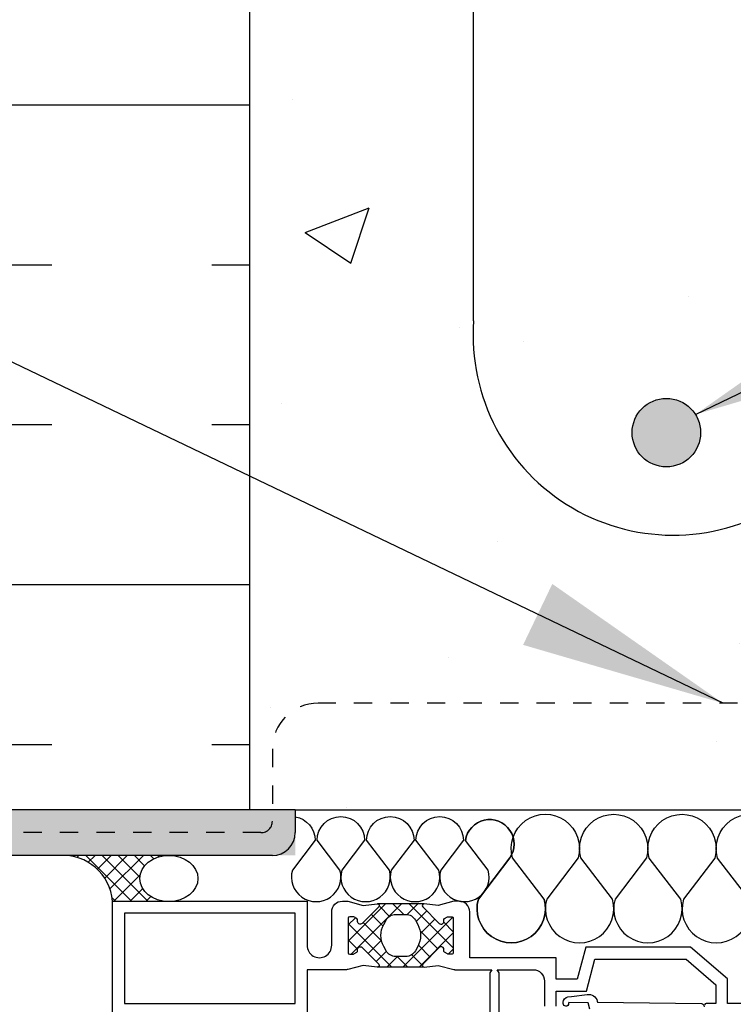
# Model space of a CAD drawing. Units: inches. Extents: x 2671 to 2834, y 335 to 425.
# Drawn here: x 2804 to 2808, y 403 to 409 of the extents above; entities that cross this region are included whole.
import ezdxf

# ---------------------------------------------------------------- set-up
doc = ezdxf.new("R2010")
doc.units = ezdxf.units.IN
doc.header["$LTSCALE"] = 0.5
doc.header["$MEASUREMENT"] = 0
doc.linetypes.add('DASHED2', pattern=[0.375, 0.25, -0.125])
doc.linetypes.add('HIDDEN2', pattern=[0.1875, 0.125, -0.0625])
for name, color, linetype in [('HATCH', 12, 'CONTINUOUS'), ('LINE18', 9, 'CONTINUOUS'), ('line25', 2, 'CONTINUOUS'), ('LINE50', 5, 'CONTINUOUS'), ('LINE65', 3, 'CONTINUOUS'), ('LINE9', 9, 'CONTINUOUS'), ('TEXT', 4, 'CONTINUOUS')]:
    doc.layers.add(name, color=color, linetype=linetype)
doc.styles.add('DIM', font='romans.shx', dxfattribs={"width": 0.7})
doc.dimstyles.new('ext_12', dxfattribs={"dimscale": 12, "dimtxt": 0.09375, "dimasz": 0.09375, "dimexe": 0.09375, "dimexo": 0.0625, "dimgap": 0.0625, "dimtad": 1, "dimdec": 1, "dimzin": 3, "dimdsep": 46, "dimlunit": 4, "dimtxsty": 'DIM', "dimcen": 0.09, "dimdle": 0.09375, "dimclrt": 4, "dimadec": 0, "dimazin": 0, "dimtfac": 1, "dimtdec": 1, "dimtmove": 2, "dimatfit": 3, "dimfxl": 0, "dimfrac": 2, "dimtolj": 1, "dimtzin": 0, "dimarcsym": 0})

msp = doc.modelspace()

# ---------------------------------------------------------------- hatches: boundary and pattern name
at = {"layer": 'HATCH'}
h = msp.add_hatch(dxfattribs=at)
h.set_pattern_fill('AR-CONC', color=256, scale=0.5)
h.set_pattern_definition([(49.99999999999999, (0, 0), (3.586300913003767, -0.3137606749129755), [0.375, -4.125]), (355, (0, 0), (-0.693756668065, 3.760960668500059), [0.3, -3.3]), (100.45144446, (0.298858405, -0.02614672), (2.89254423363556, 3.447199954843147), [0.3187009599999999, -3.505710559999999]), (46.18420000000001, (0, 1), (5.336206653357862, -0.8275964039653827), [0.5625, -6.1875]), (96.63563549, (0.444683725, 0.931033465), (4.673309728371142, 4.870593003872752), [0.47805171, -5.258568799999999]), (351.1841639899999, (0, 1), (4.673309725273866, 4.870593001349951), [0.45, -4.950000005]), (21, (0.5, 0.75), (2.984535260592308, -2.013094453326694), [0.375, -4.125]), (326.0000000000001, (0.5, 0.75), (1.216576659607909, 3.625750225234265), [0.3, -3.3]), (71.45144474, (0.74871127, 0.58224213), (4.201111883649856, 1.612655764031769), [0.31870095, -3.50571056]), (37.50000000000001, (0, 0), (0.06079927658645334, 1.664469269156557), [0, -3.26, 0, -3.35, 0, -3.3125]), (7.499999999999999, (0, 0), (1.315347687210743, 1.972058559411801), [0, -1.91, 0, -3.185, 0, -1.2625]), (327.5, (-1.115, 0), (2.669112180862045, -0.1127743586718988), [0, -1.25, 0, -3.9, 0, -5.175]), (317.5, (-1.615, 0), (2.915930846711931, 0.5005249116615886), [0, -1.625, 0, -2.59, 0, -3.675])])
h.paths.add_polyline_path([(2807.887033301567, 370.183741359142, -0.08190740721160697), (2807.245176390804, 370.2918190986315, -0.7355925422306633), (2807.257961261239, 370.7498656757708, 0.9554715931491808), (2807.119677277239, 371.3433356110522), (2807.100058945299, 371.3390242183552, 0.2232530870830171), (2806.899731161912, 371.1741703674139, 0.05315652255457103), (2806.733891707696, 370.5600887355022, -0.2443795113555305), (2806.28548383489, 370.0393318310523, -1), (2806.122055263461, 370.4478549051139, 2.182094824735673), (2805.711975109596, 370.6607643365629, -0.6014354320887476), (2805.592471639372, 370.555880994139, 0.1004604156423384), (2805.198773169304, 370.6130437499869), (2805.093773169319, 370.6130437499869), (2805.093773169314, 370.5430437499869), (2805.141273169312, 370.5430437499869, -0.4142135623889469), (2805.203773169312, 370.4805437499836), (2805.203773169309, 370.4130437499734, -0.2490694201798122), (2805.093773169292, 370.205920598204), (2805.09377316929, 370.1641945382798), (2805.003773169289, 370.1641945382867, 0.06439757034079326), (2804.893769549175, 370.0982350130228), (2804.893769549175, 368.0092164944533), (2807.018769549175, 368.0092164944533), (2807.887033301567, 367.1409527420612)])
h.paths.add_polyline_path([(2810.893769549175, 370.0982350130234, 0.06439757034027843), (2810.783765929062, 370.1641945382867), (2810.693765929061, 370.1641945382798), (2810.693765929058, 370.205920598204, -0.249069420179812), (2810.583765929042, 370.4130437499734), (2810.583765929039, 370.4805437499836, -0.414213562388949), (2810.646265929039, 370.5430437499869), (2810.693765929037, 370.5430437499869), (2810.693765929032, 370.6130437499869), (2810.588765929047, 370.6130437499869, 0.100460415642309), (2810.195067458979, 370.555880994139, -0.6014354320924573), (2810.075563988755, 370.660764336563, 2.182094824738324), (2809.66548383489, 370.447854905114, -1), (2809.502055263461, 370.0393318310523, -0.2443795113555101), (2809.053647390655, 370.5600887355022, 0.05315652255457036), (2808.887807936439, 371.1741703674139, 0.2232530870829764), (2808.687480153052, 371.3390242183552), (2808.667861821112, 371.3433356110522, 0.9554715931209298), (2808.529577837112, 370.7498656757716, -0.7355925422348857), (2808.542362707547, 370.2918190986315, -0.08360300588228982), (2807.887033301567, 370.183741359142), (2807.887033301567, 367.1409527420612), (2808.018769549175, 367.0092164944533), (2808.018769549175, 369.0092164944533), (2809.018769549175, 368.0092164944533), (2810.893769549175, 368.0092164944533)])
h.paths.add_polyline_path([(2810.893769549175, 379.7905805019563, 0.08241458984443621), (2810.750432595706, 379.8696869785255, -0.3178372451770448), (2810.583765929043, 380.1053892389064), (2810.583765929039, 380.1728892389165, -0.4142135623888865), (2810.646265929039, 380.2353892389199), (2810.693765928825, 380.2353892389199), (2810.693765928829, 380.3053892389199), (2810.588765929048, 380.3053892389199, 0.100460415642883), (2810.195067458978, 380.2482264830721, -0.6014354320915551), (2810.075563988755, 380.3531098254962, 2.182094824738324), (2809.66548383489, 380.1402003940471, -1), (2809.502055263461, 379.7316773199855, -0.2443795113554561), (2809.053647390655, 380.2524342244352, 0.05315652255458771), (2808.887807936439, 380.8665158563471, 0.2232530870829592), (2808.687480153052, 381.0313697072883), (2808.667861821112, 381.0356810999853, 0.9554715931209095), (2808.529577837112, 380.4422111647048, -0.7355925422348867), (2808.542362707547, 379.9841645875647, -0.08360300588229014), (2807.887033301567, 379.8760868480751), (2807.887033301567, 374.1423461408315, -0.08360300588228996), (2808.542362707547, 374.0342684013419, -0.7355925422306651), (2808.529577837112, 373.5762218242027, 0.9554715931491494), (2808.667861821112, 372.9827518889213), (2808.687480153052, 372.9870632816183, 0.2232530870829758), (2808.887807936439, 373.1519171325596, 0.05315652255459022), (2809.053647390655, 373.7659987644715, -0.2443795113554718), (2809.502055263461, 374.2867556689212, -1), (2809.66548383489, 373.8782325948596, 2.182094824735684), (2810.075563988755, 373.6653231634106, -0.601435432093958), (2810.19506745898, 373.770206505834, 0.1004604156425152), (2810.588765929048, 373.7130437499867), (2810.693765928829, 373.7130437499867), (2810.693765928825, 373.7830437499867), (2810.646265929039, 373.7830437499867, -0.4142135623888741), (2810.583765929039, 373.8455437499901), (2810.583765929043, 373.9130437500002, -0.317837245177005), (2810.750432595706, 374.148746010381, 0.0824145898442597), (2810.893769549175, 374.2278524869501)])
h.paths.add_polyline_path([(2807.887033301567, 379.8760868480751, -0.08190740721160704), (2807.245176390804, 379.9841645875647, -0.7355925422306512), (2807.257961261239, 380.442211164704, 0.955471593149209), (2807.119677277239, 381.0356810999853), (2807.100058945299, 381.0313697072883, 0.2232530870828809), (2806.899731161912, 380.8665158563472, 0.05315652255458869), (2806.733891707696, 380.2524342244353, -0.2443795113555127), (2806.28548383489, 379.7316773199854, -1), (2806.122055263461, 380.140200394047, 2.18209482473567), (2805.711975109596, 380.3531098254961, -0.6014354320650258), (2805.592471639378, 380.2482264830701, 0.1004604156443816), (2805.198773169303, 380.3053892389199), (2805.093773169522, 380.3053892389199), (2805.093773169526, 380.2353892389199), (2805.141273169312, 380.2353892389199, -0.4142135623888782), (2805.203773169312, 380.1728892389165), (2805.203773169308, 380.1053892389064, -0.3178372451770021), (2805.037106502645, 379.8696869785256, 0.08241458984463997), (2804.893769549175, 379.7905805019561), (2804.893769549175, 374.2278524869506, 0.08241458984463511), (2805.037106502645, 374.1487460103811, -0.3178372451770449), (2805.203773169308, 373.9130437500002), (2805.203773169312, 373.8455437499901, -0.4142135623888824), (2805.141273169312, 373.7830437499867), (2805.093773169526, 373.7830437499867), (2805.093773169522, 373.7130437499867), (2805.198773169303, 373.7130437499867, 0.1004604156428776), (2805.592471639372, 373.7702065058346, -0.6014354320916205), (2805.711975109596, 373.6653231634104, 2.182094824738321), (2806.122055263461, 373.8782325948595, -1), (2806.28548383489, 374.2867556689212, -0.2443795113555184), (2806.733891707696, 373.7659987644712, 0.05315652255456921), (2806.899731161912, 373.1519171325596, 0.2232530870829919), (2807.100058945299, 372.9870632816183), (2807.119677277239, 372.9827518889213, 0.9554715931209407), (2807.257961261239, 373.5762218242019, -0.7355925422348876), (2807.245176390804, 374.0342684013419, -0.08190740721160683), (2807.887033301567, 374.1423461408315)])
h.paths.add_polyline_path([(2806.28548383489, 383.9791011578543, -0.2443795113556139), (2806.733891707696, 383.4583442534042, 0.05315652255455474), (2806.899731161912, 382.8442626214927, 0.223253087082943), (2807.100058945299, 382.6794087705514), (2807.119677277239, 382.6750973778545, 0.9554715931209234), (2807.257961261239, 383.268567313135, -0.7355925422348774), (2807.245176390804, 383.7266138902751, -0.08275514747013431), (2807.893769549175, 383.8347029740548, -0.08275514747013415), (2808.542362707547, 383.7266138902751, -0.7355925422306508), (2808.529577837112, 383.2685673131358, 0.9554715931492498), (2808.667861821112, 382.6750973778545), (2808.687480153052, 382.6794087705514, 0.2232530870826429), (2808.887807936439, 382.8442626214923, 0.05315652255460946), (2809.053647390655, 383.4583442534044, -0.2443795113555391), (2809.502055263461, 383.9791011578544, -1), (2809.66548383489, 383.5705780837927, 2.18209482473567), (2810.075563988755, 383.3576686523437, -0.6014354320985904), (2810.195067458981, 383.4625519947668, 0.1004604156417006), (2810.588765929047, 383.4053892389197), (2810.693765929032, 383.4053892389197), (2810.693765929037, 383.4753892389197), (2810.646265929039, 383.4753892389197, -0.4142135623889448), (2810.583765929039, 383.5378892389231), (2810.583765929042, 383.6053892389332, -0.2490694201798123), (2810.693765929058, 383.8125123907026), (2810.693765929061, 383.8542384506268), (2810.783765929062, 383.8542384506199, 0.06439757034072909), (2810.893769549176, 383.9201979758838), (2810.893769549176, 385.8639606076891), (2804.94231750628, 385.8639606076894, -0.1719862339622756), (2804.956269549176, 385.8245988767695), (2804.95626954918, 384.3639606076886, 0.4142135623722708), (2805.01876954918, 384.3014606076888), (2806.998257581402, 384.3014606076888, -0.01576132503850022), (2806.982786388422, 384.3014606076888), (2805.01876954918, 384.3014606076888, -0.4142135623722708), (2804.95626954918, 384.3639606076886), (2804.956269549176, 385.8245988767695, 0.1719862339622756), (2804.94231750628, 385.8639606076894), (2804.893769549175, 385.8639606076894), (2804.893769549175, 385.7547217524721), (2804.893769549175, 383.9201979758839, 0.06439757034079203), (2805.003773169289, 383.8542384506199), (2805.09377316929, 383.8542384506268), (2805.093773169292, 383.8125123907026, -0.2490694201798126), (2805.203773169309, 383.6053892389332), (2805.203773169312, 383.5378892389231, -0.4142135623889459), (2805.141273169312, 383.4753892389197), (2805.093773169314, 383.4753892389197), (2805.093773169319, 383.4053892389197), (2805.198773169304, 383.4053892389197, 0.1004604156421112), (2805.592471639372, 383.4625519947673, -0.6014354320953793), (2805.711975109596, 383.3576686523436, 2.182094824738324), (2806.122055263461, 383.5705780837927, -1)])
h.paths.add_polyline_path([(2807.362798244098, 382.9749828694105, -1), (2806.987798244098, 382.9749828694105, -1)], flags=16)
h.paths.add_polyline_path([(2808.799740854253, 382.9749828694105, -1), (2808.424740854253, 382.9749828694105, -1)], flags=16)
edge = h.paths.add_edge_path()
edge.add_arc((2810.583765929032, 408.6792254529427), 0.4999999999995796, 51.68333680045642, 70.52877936468106)
edge.add_arc((2810.833765929042, 409.3863322341253), 0.2500000000000237, 180.0000000030875, 250.5287793647006, ccw=False)
edge.add_line((2810.583765929042, 409.3863322341118), (2810.583765929039, 409.4538322341218))
edge.add_arc((2810.646265929039, 409.4538322341252), 0.0625, 90, 180.0000000031266, ccw=False)
edge.add_line((2810.646265929039, 409.5163322341252), (2810.693765928824, 409.5163322341252))
edge.add_line((2810.693765928824, 409.5163322341252), (2810.693765928829, 409.5863322341253))
edge.add_line((2810.693765928829, 409.5863322341253), (2810.588765929048, 409.5863322341253))
edge.add_arc((2810.532732984898, 408.5879033136867), 0.9999999999991144, 86.78786643781713, 109.7347089632423)
edge.add_arc((2810.163142675843, 409.6133170166951), 0.0899999999999389, 166.6795056678993, 290.77627332654873, ccw=False)
edge.add_arc((2809.778769549175, 409.7043241564996), 0.3049999999999027, 346.6795056680779, 608.1962520106172)
edge.add_arc((2809.583769549175, 409.2168818522217), 0.2199999999999715, -111.80374798944479, 68.1962520105551, ccw=False)
edge.add_arc((2809.778769549175, 409.7043241564998), 0.7450000000000228, 193.2652214842083, 248.196252010587, ccw=False)
edge.add_arc((2806.090806048724, 409.0626637371995), 3.000000000000041, 9.027267407147164, 21.1983899769754)
edge.add_arc((2808.612240854252, 410.0167386036354), 0.3050000000003072, 25.37817317746086, 254.2746540498303)
edge.add_arc((2808.464531528542, 409.4921368927167), 0.2400000000002899, -71.07703609358578, 74.27465404954847, ccw=False)
edge.add_arc((2807.893769549175, 411.1570184989898), 1.999999999999499, 269.80702035629855, 288.9229639063458, ccw=False)
edge.add_line((2807.887033301567, 409.1570298432804), (2807.887033301567, 407.8092166094852))
edge.add_line((2807.887033301567, 407.8092166094852), (2807.818819021919, 407.7465223866459))
edge.add_arc((2807.212304508272, 408.658351378355), 1.095121895218043, 175.9067785205613, 303.63036405675416, ccw=False)
edge.add_line((2806.119976012055, 408.7365205649872), (2806.119976012055, 409.0134644411256))
edge.add_arc((2806.203769549175, 409.2168818522216), 0.2200000000000212, 112.388184824641, 247.611815175359, ccw=False)
edge.add_line((2806.119976012055, 409.4202992633176), (2806.119976012055, 409.9883278934707))
edge.add_arc((2806.008769549174, 409.7043241564998), 0.3049999999999293, 68.61633329098558, 193.320494331974)
edge.add_arc((2805.624396422506, 409.6133170166955), 0.09000000000026055, -110.77627332593028, 13.320494331752172, ccw=False)
edge.add_arc((2805.254806113452, 408.5879033136862), 0.9999999999996203, 70.26529103676764, 93.21213356218124)
edge.add_line((2805.198773169302, 409.5863322341253), (2805.093773169521, 409.5863322341253))
edge.add_line((2805.093773169521, 409.5863322341253), (2805.093773169526, 409.5163322341252))
edge.add_line((2805.093773169526, 409.5163322341252), (2805.141273169311, 409.5163322341252))
edge.add_arc((2805.141273169311, 409.4538322341252), 0.0625, -3.126615411019884e-09, 90, ccw=False)
edge.add_line((2805.203773169311, 409.4538322341218), (2805.203773169308, 409.3863322341117))
edge.add_arc((2804.953773169308, 409.3863322341253), 0.25, 289.4712206353037, 359.9999999968734, ccw=False)
edge.add_arc((2805.203773169318, 408.6792254529426), 0.499999999999931, 109.4712206353594, 128.3166631997066)
edge.add_line((2804.893769549175, 409.0715234971614), (2804.893769549174, 404.5603447139717))
edge.add_line((2804.893769549174, 404.5603447139717), (2805.143769915869, 404.5603447139717))
edge.add_line((2805.143769915869, 404.5603447139717), (2809.143735898854, 404.5603447139715))
edge.add_line((2809.143735898854, 404.5603447139715), (2810.893769549175, 404.5603447139715))
edge.add_line((2810.893769549175, 404.5603447139715), (2810.893769549175, 409.071523497162))
edge = h.paths.add_edge_path()
edge.add_arc((2807.893769549175, 419.4646730100573), 1.99999999999963, 251.0770360936558, 269.80702035631157, ccw=False)
edge.add_arc((2807.323007569809, 417.7997914037835), 0.2400000000002969, 105.7253459506789, 251.07703609323812, ccw=False)
edge.add_arc((2807.175298244098, 418.3243931147019), 0.3050000000004348, 285.7253459502519, 514.6218268224427)
edge.add_arc((2809.696733049625, 417.370318248265), 3.000000000000613, 158.8016100229963, 170.9727325928392)
edge.add_arc((2806.008769549174, 418.0119786675664), 0.7449999999996229, 291.8037479894243, 346.7347785157624, ccw=False)
edge.add_arc((2806.203769549174, 417.524536363289), 0.2200000000003409, 247.611815175657, 291.80374798940636, ccw=False)
edge.add_line((2806.119976012056, 417.3211189521923), (2806.119976012056, 413.259200027125))
edge.add_arc((2806.203769549175, 413.0557826160288), 0.2200000000000057, 68.19625201056613, 112.38818482451461, ccw=False)
edge.add_arc((2806.008769549175, 412.5683403117508), 0.7449999999999699, 13.265221484195479, 68.1962520105854, ccw=False)
edge.add_arc((2809.696733049626, 413.210000731051), 3.000000000000041, 189.0272674071472, 201.1983899769754)
edge.add_arc((2807.175298244098, 412.2559258646151), 0.3050000000003072, 205.3781731774609, 434.2746540498302)
edge.add_arc((2807.323007569808, 412.7805275755338), 0.2400000000002899, 108.9229639064142, 254.2746540495485, ccw=False)
edge.add_arc((2807.893769549175, 411.1156459692606), 1.999999999999499, 90.19297964370139, 108.92296390634581, ccw=False)
edge.add_line((2807.887033301567, 413.1156346249701), (2807.887033301567, 417.4646843543478))
edge = h.paths.add_edge_path()
edge.add_line((2810.893769549175, 415.2901594896587), (2810.893769549175, 417.3791780082292))
edge.add_arc((2810.583765929031, 416.9868799640098), 0.5000000000005146, 51.68333680034183, 66.42182151815217)
edge.add_line((2810.783765929061, 417.4451375334932), (2810.69376592906, 417.4451375334862))
edge.add_line((2810.69376592906, 417.4451375334862), (2810.693765929057, 417.4868635934105))
edge.add_arc((2810.833765929041, 417.6939867451934), 0.2499999999999994, 180.0000000031136, 235.94420226187, ccw=False)
edge.add_line((2810.583765929041, 417.6939867451798), (2810.583765929038, 417.7614867451898))
edge.add_arc((2810.646265929038, 417.7614867451932), 0.0625, 90, 180.0000000031266, ccw=False)
edge.add_line((2810.646265929038, 417.8239867451932), (2810.693765929036, 417.8239867451932))
edge.add_line((2810.693765929036, 417.8239867451932), (2810.693765929031, 417.8939867451932))
edge.add_line((2810.693765929031, 417.8939867451932), (2810.588765929048, 417.8939867451932))
edge.add_arc((2810.532732984899, 416.8955578247538), 0.9999999999998267, 86.7878664378455, 109.7347089634462)
edge.add_arc((2810.163142675843, 417.9209715277629), 0.08999999999992771, 166.6795056678993, 290.77627332469365, ccw=False)
edge.add_arc((2809.778769549175, 418.011978667567), 0.3049999999993817, 346.6795056681206, 608.196252010522)
edge.add_arc((2809.583769549175, 417.5245363632893), 0.2200000000000243, -111.80374798943927, 68.19625201056061, ccw=False)
edge.add_arc((2809.778769549175, 418.0119786675676), 0.7450000000004555, 193.2652214842386, 248.19625201056272, ccw=False)
edge.add_arc((2806.090806048724, 417.3703182482669), 3.000000000000024, 9.027267407145022, 21.19838997699878)
edge.add_arc((2808.612240854251, 418.3243931147032), 0.3050000000006239, 25.37817317758628, 254.274654049927)
edge.add_arc((2808.464531528542, 417.7997914037842), 0.2400000000000981, -71.07703609379558, 74.27465404976118, ccw=False)
edge.add_arc((2807.893769549175, 419.4646730100571), 1.999999999999391, 269.80702035631157, 288.9229639063469, ccw=False)
edge.add_line((2807.887033301567, 417.4646843543478), (2807.887033301567, 413.1156346249701))
edge.add_arc((2807.893769549175, 411.1156459692606), 1.999999999999575, 71.07703609365421, 90.19297964370139, ccw=False)
edge.add_arc((2808.464531528541, 412.7805275755342), 0.2400000000002032, -74.27465404942927, 71.07703609334521, ccw=False)
edge.add_arc((2808.612240854252, 412.255925864616), 0.3050000000002844, 105.7253459503487, 334.6218268223578)
edge.add_arc((2806.090806048724, 413.2100007310511), 3.000000000000462, 338.8016100230278, 350.9727325928542)
edge.add_arc((2809.778769549175, 412.5683403117511), 0.7449999999994924, 111.8037479893886, 166.734778515805, ccw=False)
edge.add_arc((2809.583769549175, 413.0557826160289), 0.2200000000000243, -68.19625201056061, 111.80374798943939, ccw=False)
edge.add_arc((2809.778769549176, 412.5683403117512), 0.3049999999997736, 111.8037479894819, 373.3204943318909)
edge.add_arc((2810.163142675844, 412.6593474515552), 0.08999999999985733, 69.22372667408251, 193.3204943319246, ccw=False)
edge.add_arc((2810.532732984898, 413.6847611545642), 0.9999999999994528, 250.2652910367365, 273.2121335620772)
edge.add_line((2810.588765929046, 412.6863322341251), (2810.693765929032, 412.6863322341251))
edge.add_line((2810.693765929032, 412.6863322341251), (2810.693765929036, 412.756332234125))
edge.add_line((2810.693765929036, 412.756332234125), (2810.646265929038, 412.756332234125))
edge.add_arc((2810.646265929038, 412.818832234125), 0.0625, 179.9999999968734, 270, ccw=False)
edge.add_line((2810.583765929038, 412.8188322341284), (2810.583765929042, 412.8863322341385))
edge.add_arc((2810.833765929042, 412.8863322341251), 0.25, 124.05579773813, 179.9999999969125, ccw=False)
edge.add_line((2810.693765929058, 413.093455385908), (2810.693765929061, 413.1351814458321))
edge.add_line((2810.693765929061, 413.1351814458321), (2810.783765929061, 413.1351814458253))
edge.add_arc((2810.583765929032, 413.5934390153091), 0.5000000000009556, 293.578178481827, 308.3166631995526)
edge.add_line((2810.893769549175, 413.2011409710888), (2810.893769549175, 415.2901594896587))
edge = h.paths.add_edge_path()
edge.add_arc((2806.203769549175, 417.5245363632886), 0.2200000000001108, 112.3881848243712, 247.6118151754967, ccw=False)
edge.add_line((2806.119976012056, 417.7279537743851), (2806.119976012056, 418.2959824045372))
edge.add_arc((2806.008769549174, 418.0119786675667), 0.3050000000000034, 68.61633329071579, 193.3204943319533)
edge.add_arc((2805.624396422506, 417.9209715277623), 0.08999999999987043, -110.77627332781111, 13.320494331959821, ccw=False)
edge.add_arc((2805.254806113452, 416.8955578247527), 1.00000000000009, 70.26529103694337, 93.21213356217976)
edge.add_line((2805.198773169302, 417.8939867451923), (2805.093773169318, 417.8939867451923))
edge.add_line((2805.093773169318, 417.8939867451923), (2805.093773169313, 417.8239867451923))
edge.add_line((2805.093773169313, 417.8239867451923), (2805.141273169311, 417.8239867451923))
edge.add_arc((2805.141273169311, 417.7614867451923), 0.0625, -3.126615411019884e-09, 90, ccw=False)
edge.add_line((2805.203773169311, 417.7614867451889), (2805.203773169308, 417.6939867451788))
edge.add_arc((2804.953773169308, 417.6939867451923), 0.25, 304.05579773812997, 359.9999999969125, ccw=False)
edge.add_line((2805.093773169292, 417.4868635934093), (2805.093773169289, 417.4451375334852))
edge.add_line((2805.093773169289, 417.4451375334852), (2805.003773169288, 417.445137533492))
edge.add_arc((2805.203773169318, 416.9868799640101), 0.499999999999548, 113.5781784820111, 128.3166631996738)
edge.add_line((2804.893769549175, 417.3791780082288), (2804.893769549175, 415.2901594896587))
edge.add_line((2804.893769549175, 415.2901594896587), (2804.893769549175, 413.201140971089))
edge.add_arc((2805.203773169318, 413.5934390153079), 0.4999999999998313, 231.6833368003464, 246.4218215181183)
edge.add_line((2805.003773169289, 413.1351814458253), (2805.093773169289, 413.1351814458321))
edge.add_line((2805.093773169289, 413.1351814458321), (2805.093773169292, 413.093455385908))
edge.add_arc((2804.953773169308, 412.8863322341251), 0.2499999999999994, 3.113598268100759e-09, 55.944202261869975, ccw=False)
edge.add_line((2805.203773169308, 412.8863322341386), (2805.203773169312, 412.8188322341284))
edge.add_arc((2805.141273169312, 412.818832234125), 0.0625, -90, 3.126615411019884e-09, ccw=False)
edge.add_line((2805.141273169312, 412.756332234125), (2805.093773169314, 412.756332234125))
edge.add_line((2805.093773169314, 412.756332234125), (2805.093773169318, 412.6863322341251))
edge.add_line((2805.093773169318, 412.6863322341251), (2805.198773169304, 412.6863322341251))
edge.add_arc((2805.254806113452, 413.6847611545643), 0.9999999999996367, 266.7878664379232, 289.7347089632324)
edge.add_arc((2805.624396422507, 412.6593474515553), 0.0899999999999389, -13.32049433210068, 110.7762733265487, ccw=False)
edge.add_arc((2806.008769549175, 412.5683403117509), 0.3049999999998896, 166.6795056680883, 291.3836667090067)
edge.add_line((2806.119976012056, 412.2843365747799), (2806.119976012056, 412.8523652049328))
edge.add_arc((2806.203769549175, 413.0557826160289), 0.2200000000000057, 112.38818482451461, 247.6118151754854, ccw=False)
edge.add_line((2806.119976012056, 413.2592000271251), (2806.119976012056, 417.3211189521924))
edge = h.paths.add_edge_path()
edge.add_line((2807.887033301567, 423.4218957372661), (2807.018769549175, 424.2901594896587))
edge.add_line((2807.018769549175, 424.2901594896587), (2804.893769549174, 424.2901594896587))
edge.add_line((2804.893769549174, 424.2901594896587), (2804.893769549175, 421.5087954821554))
edge.add_arc((2805.203773169317, 421.9010935263744), 0.499999999999312, 231.6833368004322, 250.5287793646723)
edge.add_arc((2804.953773169307, 421.193986745192), 0.2500000000000237, 3.087507138843648e-09, 70.5287793647006, ccw=False)
edge.add_line((2805.203773169307, 421.1939867452055), (2805.20377316931, 421.1264867451955))
edge.add_arc((2805.14127316931, 421.1264867451921), 0.0625, -90, 3.126615411019884e-09, ccw=False)
edge.add_line((2805.14127316931, 421.0639867451921), (2805.093773169525, 421.0639867451921))
edge.add_line((2805.093773169525, 421.0639867451921), (2805.09377316952, 420.9939867451922))
edge.add_line((2805.09377316952, 420.9939867451922), (2805.198773169301, 420.9939867451922))
edge.add_arc((2805.254806113451, 421.9924156656315), 0.9999999999999344, 266.7878664377936, 289.7347089635607)
edge.add_arc((2805.624396422506, 420.9670019626224), 0.0899999999998102, -13.320494332308272, 110.7762733228642, ccw=False)
edge.add_arc((2806.008769549174, 420.875994822818), 0.3049999999998504, 166.6795056681195, 292.8941273405193)
edge.add_arc((2807.212304508272, 420.4456046331797), 1.09512189521773, 148.4871789973405, 172.1582068204248, ccw=False)
edge.add_arc((2806.008769549174, 420.8759948228179), 0.3049999999998763, 27.75125847725074, 68.1962520106212)
edge.add_arc((2806.203769549174, 421.3634371270959), 0.2199999999999715, 68.1962520105551, 248.1962520105551, ccw=False)
edge.add_arc((2806.008769549174, 420.8759948228182), 0.7449999999996004, 39.02090557467568, 68.19625201057409, ccw=False)
edge.add_arc((2807.212304508272, 420.4456046331797), 1.095121895217761, 62.361582571487986, 124.78288806832629, ccw=False)
edge.add_arc((2807.893769549175, 419.4233004803276), 1.99999999999991, 90.19297964370139, 94.9751917101089, ccw=False)
edge.add_line((2807.887033301567, 421.4232891360374), (2807.887033301567, 423.4218957372661))
edge = h.paths.add_edge_path()
edge.add_line((2810.893769549174, 424.2901594896587), (2809.018769549175, 424.2901594896587))
edge.add_line((2809.018769549175, 424.2901594896587), (2808.018769549175, 425.2901594896587))
edge.add_line((2808.018769549175, 425.2901594896587), (2808.018769549175, 423.2901594896587))
edge.add_line((2808.018769549175, 423.2901594896587), (2807.887033301567, 423.4218957372661))
edge.add_line((2807.887033301567, 423.4218957372661), (2807.887033301567, 421.4232891360374))
edge.add_arc((2807.893769549174, 419.4233004803276), 1.999999999999913, 71.07703609365939, 90.19297964367541, ccw=False)
edge.add_arc((2808.46453152854, 421.0881820866018), 0.2400000000002032, -74.27465404942927, 71.07703609334521, ccw=False)
edge.add_arc((2808.612240854251, 420.5635803756839), 0.3049999999999561, 105.725345950366, 128.4378410584249)
edge.add_line((2808.422632957288, 420.8024817055443), (2808.866256240996, 420.3947574409341))
edge.add_arc((2808.612240854251, 420.5635803756836), 0.3050000000005542, 326.3913136085578, 334.621826822242)
edge.add_arc((2806.090806048722, 421.5176552421175), 3.000000000000721, 338.801610023039, 350.9727325928813)
edge.add_arc((2809.778769549174, 420.8759948228187), 0.7449999999995316, 111.803747989387, 166.7347785157922, ccw=False)
edge.add_arc((2809.583769549174, 421.3634371270965), 0.2200000000000243, -68.19625201056061, 111.80374798943939, ccw=False)
edge.add_arc((2809.778769549175, 420.8759948228188), 0.3049999999998264, 111.8037479894779, 373.3204943319013)
edge.add_arc((2810.163142675843, 420.9670019626229), 0.08999999999987043, 69.22372667777978, 193.3204943319598, ccw=False)
edge.add_arc((2810.532732984897, 421.9924156656321), 0.9999999999994832, 250.2652910364327, 273.2121335622074)
edge.add_line((2810.588765929047, 420.9939867451931), (2810.693765928828, 420.9939867451931))
edge.add_line((2810.693765928828, 420.9939867451931), (2810.693765928823, 421.0639867451931))
edge.add_line((2810.693765928823, 421.0639867451931), (2810.646265929038, 421.0639867451931))
edge.add_arc((2810.646265929038, 421.1264867451931), 0.0625, 179.9999999968734, 270, ccw=False)
edge.add_line((2810.583765929038, 421.1264867451965), (2810.583765929041, 421.1939867452065))
edge.add_arc((2810.833765929041, 421.1939867451929), 0.25, 109.4712206352994, 179.9999999968864, ccw=False)
edge.add_arc((2810.583765929031, 421.9010935263764), 0.5000000000003689, 289.4712206352864, 308.3166631996052)
edge.add_line((2810.893769549175, 421.5087954821568), (2810.893769549174, 424.2901594896587))
h = msp.add_hatch(dxfattribs=at)
h.set_pattern_fill('AR-SAND', color=256, scale=0.05)
h.set_pattern_definition([(37.50000000000001, (84.75573298953941, -136.8278989746598), (-0.003149667905480408, 0.09634118845065794), [0, -0.07600000000000001, 0, -0.085, 0, -0.08125]), (7.499999999999999, (84.75573298953941, -136.8278989746598), (0.08848883526338636, 0.141107303261487), [0, -0.041, 0, -0.0685, 0, -0.02625]), (327.5, (84.69423298953942, -136.8278989746598), (0.1557070930875748, 0.0002829526768482471), [0, -0.025, 0, -0.09000000000000001, 0, -0.1175]), (317.5, (84.69423298953942, -136.8278989746598), (0.1503063302286147, 0.04388377824671247), [0, -0.0125, 0, -0.059, 0, -0.0675])])
h.paths.add_polyline_path([(2802.268769549175, 409.7060752056997), (2802.14377210374, 409.6435764829821), (2802.143772103738, 404.5603447139716), (2802.268769549175, 404.5603447139716)], flags=17)
h.paths.add_polyline_path([(2805.143769549174, 404.5603447139715), (2802.268769549175, 404.5603447139716), (2802.143772103738, 404.5603447139716), (2802.143772103738, 404.3728447139719), (2800.293766814901, 404.3728447139725), (2800.293766814901, 408.7185738385626), (2802.268769549175, 409.7060752056997), (2802.268769549175, 415.2901594896587), (2802.268769549174, 424.2901594896587), (2802.018769549174, 424.2901594896587), (2802.018769549174, 409.8605837028869), (2800.043766814901, 408.8730823357502), (2800.043766814901, 404.1228447139725), (2802.393772103738, 404.1228447139725), (2802.393772103738, 404.3103447139725), (2805.143769549174, 404.3103447139714)])
h = msp.add_hatch(dxfattribs=at)
h.set_pattern_fill('INSUL', color=256, scale=7, style=0)
h.set_pattern_definition([(0, (-0.5642642526572672, -6.333677147439062), (0, 2.625), []), (0, (-0.5642642526572672, -5.458677147439062), (0, 2.625), [0.875, -0.875]), (0, (-0.5642642526572672, -4.583677147439062), (0, 2.625), [0.875, -0.875])])
edge = h.paths.add_edge_path()
edge.add_arc((2804.883773169588, 409.210262175748), 0.02000000000018555, 5.536719527299283e-09, 60.011975509346485, ccw=False)
edge.add_line((2804.903773169588, 409.2102621757499), (2804.903773169573, 409.3963322341266))
edge.add_line((2804.903773169573, 409.3963322341266), (2804.90377305434, 409.3964001261138))
edge.add_arc((2804.883773169573, 409.3963322341252), 0.01999999999993334, 0.1944965941205106, 60.01197546078606)
edge.add_line((2804.893769549175, 409.4136548319347), (2804.893769549175, 415.2901594896587))
edge.add_line((2804.893769549175, 415.2901594896587), (2804.206269549175, 415.2901594896587))
edge.add_line((2804.206269549175, 415.2901594896587), (2804.206269549175, 414.7901594896587))
edge.add_line((2804.206269549175, 414.7901594896587), (2802.706269549175, 414.7901594896587))
edge.add_line((2802.706269549175, 414.7901594896587), (2802.706269549175, 415.2901594896587))
edge.add_line((2802.706269549175, 415.2901594896587), (2802.268769549175, 415.2901594896587))
edge.add_line((2802.268769549175, 415.2901594896587), (2802.268769549175, 404.5603447139716))
edge.add_line((2802.268769549175, 404.5603447139716), (2804.893769915869, 404.5603447139717))
edge.add_line((2804.893769915869, 404.5603447139717), (2804.893769549175, 409.2275847735662))
edge = h.paths.add_edge_path()
edge.add_line((2813.518769549175, 415.2901594896587), (2813.081269549175, 415.2901594896587))
edge.add_line((2813.081269549175, 415.2901594896587), (2813.081269549175, 414.7901594896587))
edge.add_line((2813.081269549175, 414.7901594896587), (2811.581269549175, 414.7901594896587))
edge.add_line((2811.581269549175, 414.7901594896587), (2811.581269549175, 415.2901594896587))
edge.add_line((2811.581269549175, 415.2901594896587), (2811.143769549175, 415.2901594896587))
edge.add_line((2811.143769549175, 415.2901594896587), (2810.893769549175, 415.2901594896587))
edge.add_line((2810.893769549175, 415.2901594896587), (2810.893769549175, 409.3790096363159))
edge.add_arc((2810.903765928776, 409.3963322341245), 0.01999999999936565, 179.9999999936491, 240.01197545835538, ccw=False)
edge.add_line((2810.883765928776, 409.3963322341267), (2810.883765928761, 409.2102621757501))
edge.add_line((2810.883765928761, 409.2102621757501), (2810.883766113893, 409.2101761221801))
edge.add_arc((2810.903765928762, 409.2102621757479), 0.01999999999996728, 180.2465260729262, 240.0119755056247)
edge.add_line((2810.893769549175, 409.1929395779307), (2810.893769549175, 404.5603447139715))
edge.add_line((2810.893769549175, 404.5603447139715), (2813.518769549175, 404.5603447139713))
edge.add_line((2813.518769549175, 404.5603447139713), (2813.518769549175, 415.2901594896587))
h = msp.add_hatch(dxfattribs=at)
h.set_pattern_fill('ANSI37', color=256, scale=0.5)
h.set_pattern_definition([(45, (84.75573298953941, -136.8278989746598), (-0.04419417382415922, 0.04419417382415922), []), (135, (84.75573298953941, -136.8278989746598), (-0.04419417382415922, -0.04419417382415922), [])])
edge = h.paths.add_edge_path()
edge.add_ellipse((2804.452206735214, 404.1845198787209), major_axis=(0.1591748401361159, 0), ratio=0.7904819325918538, start_angle=-270, end_angle=-99.28813868702753, ccw=False)
edge.add_line((2804.452206735217, 404.3103447139717), (2803.888045167653, 404.310344713972))
edge.add_arc((2803.872190339829, 404.0383734838526), 0.2724329744688692, 4.625825487410509, 86.66366272043291, ccw=False)
edge.add_line((2804.143735898851, 404.0603447139717), (2804.426515992453, 404.0603447139717))
h.paths.add_polyline_path([(2804.576878141652, 404.2627483213752), (2804.575861285883, 404.2637287478847), (2804.579841895124, 404.2596992881599)])
h = msp.add_hatch(dxfattribs=at)
h.set_pattern_fill('ANSI37', color=256, scale=0.5, style=0)
h.set_pattern_definition([(45, (84.75573298953896, -117.5571097217352), (-0.04419417382415922, 0.04419417382415922), []), (135, (84.75573298953896, -117.5571097217352), (-0.04419417382415922, -0.04419417382415922), [])])
h.paths.add_polyline_path([(2805.398805692504, 402.9014579628036), (2805.398805692504, 402.6545277564556, -0.973119193628529), (2805.208876954292, 402.649351804189), (2805.208735913727, 402.9014047900163, -1.000279793165599)])
h.paths.add_polyline_path([(2805.216235898852, 402.7779928596296, 1), (2805.391305692504, 402.7779928596296, 1)], flags=16)
h.paths.add_polyline_path([(2806.569635363157, 402.5600254454819), (2806.694529232394, 402.5600254454819, -0.3927408574796724), (2806.675064681498, 402.534303695538), (2806.398805692504, 402.4233259167902), (2806.398805692504, 402.5278958414432, 0.3145636000813645), (2806.452678444407, 402.8711741742525), (2806.456713935928, 402.897686403054), (2806.48318314308, 402.897686403054, -0.1494430697769666), (2806.585668457574, 402.7786225295667), (2806.585668457574, 402.7780254454817, 0.1929134893777459), (2806.59397075605, 402.7573080675456, -0.08922647140676533), (2806.608269311807, 402.6632550736933), (2806.589388522155, 402.6599258810605, 0.31529878887884), (2806.586792811514, 402.6573301704195)])
h.paths.add_polyline_path([(2805.931893463763, 403.9388815946195, 0.7725978076390988), (2805.95693629818, 403.9535619152092, -0.343148791993915), (2805.961560453313, 403.9649379818284), (2805.977729035664, 403.974272917201, -0.1316524975867668), (2805.981729035664, 403.9753447139708), (2806.000585442125, 403.9753447139708, -0.414213562373095), (2806.008585442125, 403.9673447139708), (2806.008585442125, 403.7783447139708, -0.414213562373095), (2806.000585442125, 403.7703447139708), (2805.981729035664, 403.7703447139708, -0.1316524975867363), (2805.977729035664, 403.7714165107406), (2805.961560453313, 403.7807514461132, -0.3431487919940244), (2805.95693629818, 403.7921275127323, 0.7725978076389638), (2805.931893463763, 403.8068078333221), (2805.824490727611, 403.69940509717), (2805.617981070095, 403.69940509717), (2805.510578333943, 403.8068078333221, 0.7725978076393586), (2805.485535499526, 403.7921275127323, -0.3431487919941011), (2805.480911344393, 403.7807514461132), (2805.464742762042, 403.7714165107406, -0.1316524975865104), (2805.460742762042, 403.7703447139708), (2805.441886355581, 403.7703447139708, -0.414213562373095), (2805.433886355581, 403.7783447139708), (2805.433886355581, 403.9673447139708, -0.414213562373095), (2805.441886355581, 403.9753447139708), (2805.460742762042, 403.9753447139708, -0.1316524975865104), (2805.464742762042, 403.974272917201), (2805.480911344393, 403.9649379818284, -0.343148791994153), (2805.485535499526, 403.9535619152092, 0.7725978076392856), (2805.510578333943, 403.9388815946195), (2805.617981070095, 404.0462843307715), (2805.824490727611, 404.0462843307715)])
h.paths.add_polyline_path([(2805.748897209982, 403.7578447139709), (2805.69372504398, 403.7578447139709, -0.3238484292968788), (2805.636733967087, 403.7990825937641, -0.326501620107139), (2805.63673396732, 403.9466068320194, -0.3238484397582524), (2805.693725044923, 403.9878447139708), (2805.748897209982, 403.9878447139708, -0.3238484345287045), (2805.80588828723, 403.9466068330984, -0.3265016201076595), (2805.80588828723, 403.7990825948428, -0.3238484345260935)], flags=16)
at = {"layer": 'LINE65'}
msp.add_hatch(color=256, dxfattribs=at).paths.add_polyline_path([(2807.362798244097, 406.6244552280673, 1), (2806.987798244097, 406.6244552280673, 1)])

# ---------------------------------------------------------------- linework, layer by layer
at = {"layer": 'HATCH', "linetype": 'HIDDEN2'}
msp.add_line((2804.893769915869, 404.8573335040662), (2804.893769915869, 404.8573335040662), dxfattribs=at)
msp.add_line((2804.893769915869, 404.8573335040662), (2804.893769915869, 404.8573335040662), dxfattribs=at)
at = {"layer": 'HATCH'}
for p, q in [((2805.848632863234, 404.0462843307715), (2805.593838934471, 404.0462843307715)), ((2805.848632863234, 403.69940509717), (2805.593838934471, 403.69940509717))]:
    msp.add_line(p, q, dxfattribs=at)
for points in [[(2806.505607503006, 404.0719201806936, -1.331509838655778), (2806.146265786749, 404.0719201806936), (2806.318207552476, 404.2968474131101, 1.25386884222624), (2806.075238962308, 404.3932667935662, -1.253868842176588), (2806.318207552476, 404.2968474131098), (2806.146265786749, 404.0719201806936, 1.331509838655574), (2806.505607503006, 404.0719201806934), (2806.333002901559, 404.2967408215474, -1.331509838655574), (2806.692344617815, 404.2967408215472), (2806.520402852088, 404.0718135891308, 1.331509838655574), (2806.879744568344, 404.0718135891306), (2806.707139966898, 404.2966342299845, -1.331509838655574), (2807.066481683155, 404.2966342299844), (2806.894539917427, 404.0717069975681, 1.331509838655574), (2807.253881633683, 404.071706997568), (2807.081277032237, 404.2965276384218, -1.331509838655574), (2807.440618748493, 404.2965276384217), (2807.268676982766, 404.0716004060054, 1.331509838655574), (2807.628018699022, 404.0716004060051), (2807.455414097576, 404.296421046859, -1.331509838655574), (2807.814755813832, 404.296421046859)], [(2805.143769549174, 404.5218224612353, -0.3677135428508029), (2805.252832920517, 404.3935751334914), (2805.128487921292, 404.2309120572899, 1.331509838654881), (2805.388356983592, 404.2309120572899), (2805.26353263424, 404.3934980485101)], [(2805.26353263424, 404.3934980485101, -1), (2805.52340169654, 404.3934980485101), (2805.399056697314, 404.2308349723086, 1.331509838654881), (2805.658925759614, 404.2308349723086), (2805.534101410262, 404.3934209635288)], [(2805.534101410262, 404.3934209635288, -1), (2805.793970472562, 404.3934209635288), (2805.669625473337, 404.2307578873273, 1.331509838654881), (2805.929494535637, 404.2307578873273), (2805.804670186285, 404.3933438785475)], [(2805.804670186285, 404.3933438785475, -1), (2806.064539248585, 404.3933438785475), (2805.94019424936, 404.230680802346, 1.331509838654881), (2806.20006331166, 404.230680802346), (2806.075238962308, 404.3932667935662)]]:
    msp.add_lwpolyline(points, format="xyb", dxfattribs=at)
msp.add_lwpolyline([(2805.801463450181, 403.7889173844808, -0.2734560415951634), (2805.748897209982, 403.7578447139709), (2805.69372504398, 403.7578447139709, -0.2734560397667185), (2805.641158803979, 403.7889173841231), (2805.628137515393, 403.8125794429617, -0.2569805071132461), (2805.628137515393, 403.9331099825032), (2805.641158804528, 403.956772043103, -0.2734560434246889), (2805.693725044923, 403.9878447139708), (2805.748897209982, 403.9878447139708, -0.2734560415960702), (2805.801463450181, 403.9567720434608), (2805.814484739041, 403.9331099837414, -0.2569805071137504), (2805.81448473904, 403.8125794441996)], format="xyb", close=True, dxfattribs=at)
at = {"layer": 'LINE18'}
for points in [[(2804.143735898851, 403.4353447139698), (2804.143735898851, 404.0603447139717), (2805.208735898852, 404.0603447139716), (2805.208735898852, 403.8186965683145, 1.000000000003211), (2805.343735898852, 403.8186965683145), (2805.343735898852, 404.0023447139714, -0.4142135623740909), (2805.401735898852, 404.0603447139716), (2805.424528279053, 404.0603447139716, -0.06554346281528432), (2805.43099875518, 404.0594928596288), (2805.515782038507, 404.0367752473297), (2805.592620241037, 404.0462097922879, -0.7132930678969658), (2805.600910002283, 404.0292132629596), (2805.510578333943, 403.9388815946195, -0.7725978076383387), (2805.485535499526, 403.9535619152092, 0.3431487919937011), (2805.480911344393, 403.9649379818284), (2805.464742762042, 403.974272917201, 0.1316524975860435), (2805.460742762042, 403.9753447139708), (2805.441886355581, 403.9753447139708, 0.4142135623731601), (2805.433886355581, 403.9673447139708), (2805.433886355581, 403.7783447139708, 0.4142135623731601), (2805.441886355581, 403.7703447139708), (2805.460742762042, 403.7703447139708, 0.1316524975860434), (2805.464742762042, 403.7714165107406), (2805.480911344393, 403.7807514461132, 0.3431487919942176), (2805.485535499526, 403.7921275127323, -0.7725978076396093), (2805.510578333943, 403.8068078333221), (2805.600910002283, 403.7164761649819, -0.7132930678969659), (2805.592620241037, 403.6994796356537), (2805.515782038507, 403.7089141806118), (2805.430998755186, 403.6861965683142, -0.06554346281523721), (2805.424528279058, 403.6853447139715), (2805.208735898852, 403.6853447139715), (2805.208735898852, 403.0503447139716)], [(2809.078735898854, 403.500492859629), (2807.510432165929, 403.500492859629), (2807.510432165929, 403.6346681539342), (2807.306767835273, 403.8087022695181), (2806.734519808622, 403.8087022695181), (2806.687428468691, 403.6329549963002), (2806.57276906344, 403.6329549963002), (2806.57276906344, 403.7503447139715), (2806.098735898854, 403.7503447139715), (2806.098735898855, 404.0023447139715, 0.4142135623740908), (2806.040735898855, 404.0603447139716), (2806.017943518655, 404.060344713972, 0.06554346281804448), (2806.011473042527, 404.0594928596291), (2805.926689759199, 404.0367752473297), (2805.849851556668, 404.0462097922879, 0.7132930678969379), (2805.841561795423, 404.0292132629596), (2805.931893463763, 403.9388815946195, 0.7725978076385306), (2805.95693629818, 403.9535619152092, -0.3431487919936307), (2805.961560453313, 403.9649379818284), (2805.977729035664, 403.974272917201, -0.1316524975860437), (2805.981729035664, 403.9753447139708), (2806.000585442125, 403.9753447139708, -0.4142135623731601), (2806.008585442125, 403.9673447139708), (2806.008585442125, 403.7783447139708, -0.4142135623731601), (2806.000585442125, 403.7703447139708), (2805.981729035664, 403.7703447139708, -0.1316524975860435), (2805.977729035664, 403.7714165107406), (2805.961560453313, 403.7807514461132, -0.3431487919941411), (2805.95693629818, 403.7921275127323, 0.7725978076394043), (2805.931893463763, 403.8068078333221), (2805.841561795423, 403.7164761649819, 0.713293067896942), (2805.849851556668, 403.6994796356537), (2805.926689759199, 403.7089141806118), (2806.011473042517, 403.6861965683152, 0.06554346281272118), (2806.017943518644, 403.6853447139724), (2806.219755840125, 403.6853447139704), (2806.209755840125, 403.6680242058947), (2806.209755840125, 403.4354928596279)], [(2806.57276906344, 403.4854928596279), (2806.57276906344, 403.5679549963003), (2806.737304722909, 403.5679549963003), (2806.78439606284, 403.7437022695182), (2807.28439606284, 403.7437022695182), (2807.445432165929, 403.6029549963002), (2807.445432165929, 403.5004928596289), (2807.393284415987, 403.5004928596289, 0.3639702342661525), (2807.383436338457, 403.4922293414056)], [(2806.259755840125, 403.4354928596279), (2806.259755840125, 403.6680242058947), (2806.249755840124, 403.6853447139721), (2806.44576906344, 403.6853447139716, -0.4142135623722979), (2806.50776906344, 403.6233447139716), (2806.50776906344, 403.4854928596278)], [(2806.756529802211, 403.4698362825987), (2806.7479371359, 403.5038357538135), (2806.640456300356, 403.5053678380473), (2806.640385035158, 403.5003683459458, -0.9999999999999848), (2806.61038808255, 403.5007959371338), (2806.610475519855, 403.5069299566484, -0.3727193515204652), (2806.636599392918, 403.5362513024975), (2806.656638613968, 403.5388602527621), (2806.742341098282, 403.5500180476964, -0.3800361709519329), (2806.797272064153, 403.5126877547322), (2806.798425125095, 403.5081253219695), (2807.366765456258, 403.500023921786, -0.4577045202689281), (2807.381359047616, 403.4826293462229)]]:
    msp.add_lwpolyline(points, format="xyb", dxfattribs=at)
msp.add_lwpolyline([(2805.143735898851, 403.5003447139699), (2805.143735898851, 403.9953447139716), (2804.208735898852, 403.9953447139716), (2804.208735898852, 403.5003447139699)], close=True, dxfattribs=at)
at = {"layer": 'line25'}
msp.add_line((2804.893769549175, 415.2901594896587), (2804.893769549174, 404.5603447139713), dxfattribs=at)
at = {"layer": 'line25', "color": 12}
msp.add_arc((2803.872190339829, 404.0383734838526), 0.2724329744688597, 4.625825487410727, 93.33633727880205, dxfattribs=at)
msp.add_ellipse((2804.452206735214, 404.1845198787209), major_axis=(0.1591748401361158, 0), ratio=0.7904819325918538, start_param=-7.853981633974483, end_param=-1.570796326794897, dxfattribs=at)
at = {"layer": 'LINE50', "linetype": 'DASHED2', "ltscale": 0.5}
for p, q in [((2809.76523787602, 405.1433146691313), (2805.268769549174, 405.1433146691313)), ((2805.018769549174, 404.8933146691312), (2805.018769549174, 404.4978447139716)), ((2804.956269549174, 404.4353447139716), (2802.331272103738, 404.4353447139727))]:
    msp.add_line(p, q, dxfattribs=at)
at = {"layer": 'LINE50'}
msp.add_line((2804.893769915869, 404.5603447139717), (2802.268769549175, 404.5603447139716), dxfattribs=at)
at = {"layer": 'LINE50', "linetype": 'DASHED2', "ltscale": 0.5}
for centre, radius, start, end in [((2805.268769549174, 404.8933146691312), 0.2500000000001137, 90, 180), ((2804.956269549174, 404.4978447139716), 0.0625, 270, 0)]:
    msp.add_arc(centre, radius, start, end, dxfattribs=at)
at = {"layer": 'LINE65'}
msp.add_line((2806.119976012055, 407.2365205649885), (2806.119976012056, 420.3674354465415), dxfattribs=at)
msp.add_circle((2807.175298244097, 406.6244552280673), 0.1875, dxfattribs=at)
msp.add_arc((2807.212304508272, 407.1583513783551), 1.095121895218011, 175.9067785202272, 303.6303640567816, dxfattribs=at)
at = {"layer": 'LINE9'}
for p, q in [((2805.143769915869, 404.5603447139717), (2804.893769915869, 404.5603447139717)), ((2805.143769549174, 404.5603447139713), (2805.143769549174, 404.4353447139725)), ((2805.143769915869, 404.5603447139717), (2813.518769549175, 404.5603447139713)), ((2805.018769549174, 404.3103447139725), (2802.393772103738, 404.3103447139725))]:
    msp.add_line(p, q, dxfattribs=at)
msp.add_arc((2805.018769549174, 404.4353447139725), 0.125, 270, 0, dxfattribs=at)

# ---------------------------------------------------------------- leaders
at = {"layer": 'TEXT'}
for points in [[(2807.334443528919, 406.7235966841739), (2822.369205331258, 413.9829943726733), (2830.832763022898, 413.9829943726733)], [(2807.485454468056, 405.1433146691313), (2797.918130341591, 409.7298775203349), (2796.184849452703, 409.7298775203349)]]:
    msp.add_leader(points, dimstyle='ext_12', override={"dimgap": 0.0625, "dimtad": 0}, dxfattribs=at)

doc.saveas('drawing.dxf')
